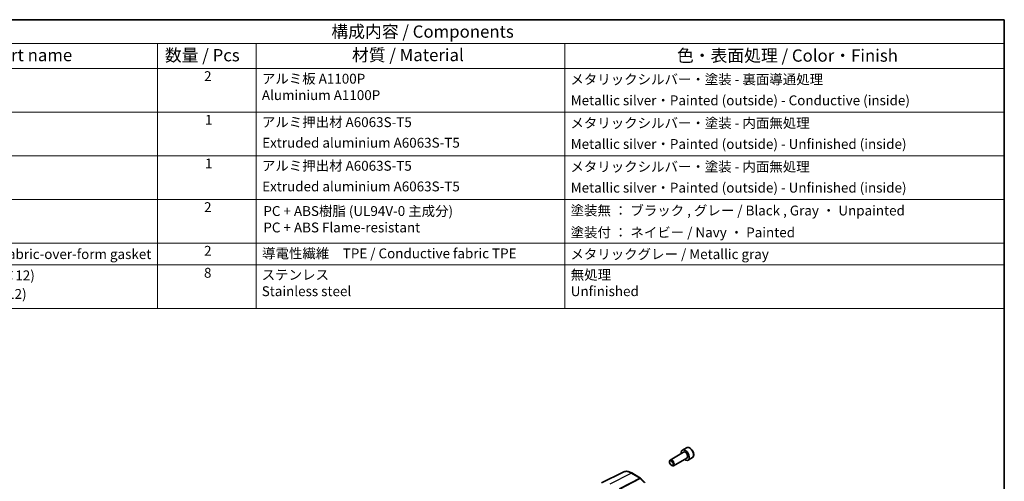
# Model space of a CAD drawing. Units: millimetres. Extents: x 0 to 6100, y 0 to 1124.
# Drawn here: x 574 to 1173, y 562 to 843 of the extents above; entities that cross this region are included whole.
import ezdxf

# ---------------------------------------------------------------- set-up
doc = ezdxf.new("R2010")
doc.units = ezdxf.units.MM
for name, color, linetype, lineweight in [('Border (ISO)', 7, 'Continuous', 35), ('Symbol (ISO)', 7, 'Continuous', 18), ('Visible (ISO)', 7, 'Continuous', 35), ('Visible Narrow (ISO)', 7, 'Continuous', 25)]:
    doc.layers.add(name, color=color, linetype=linetype, lineweight=lineweight)
doc.styles.add('Note Text (TK)', font='MS PGothic.ttf')
doc.styles.add('Note Text (TK2)', font='MS PGothic.ttf')

# ---------------------------------------------------------------- blocks, each defined once
blk = doc.blocks.new('図面枠 tk図枠')
at = {"layer": 'Border (ISO)'}
for p, q in [((14.5, 289), (405.5, 289)), ((405.5, 289), (405.5, 8))]:
    blk.add_line(p, q, dxfattribs=at)
blk = doc.blocks.new('構成内容1 _ Components')
at = {"layer": 'Symbol (ISO)'}
for p, q in [((0, 0), (-240.07, 0)), ((0, 0), (0, -4.84)), ((0, -4.84), (-240.07, -4.84)), ((-171.83, -4.84), (-171.83, -9.88)), ((-151.83, -4.84), (-151.83, -9.88)), ((-89.22, -4.84), (-89.22, -9.88)), ((0, -4.84), (0, -9.88)), ((0, -9.88), (-240.07, -9.88)), ((-171.83, -9.88), (-171.83, -58.64)), ((-151.83, -9.88), (-151.83, -58.64)), ((-89.22, -9.88), (-89.22, -58.64)), ((0, -9.88), (0, -58.64)), ((0, -18.75), (-240.07, -18.75)), ((0, -27.61), (-240.07, -27.61)), ((0, -36.48), (-240.07, -36.48)), ((0, -45.34), (-240.07, -45.34)), ((0, -49.78), (-240.07, -49.78)), ((0, -58.64), (-240.07, -58.64))]:
    blk.add_line(p, q, dxfattribs=at)
at = {"layer": 'Symbol (ISO)', "color": 7, "attachment_point": 7}
for s, insert, char_height, style in [('構成内容 / Components', (-136.57, -4.44), 2.5, 'Note Text (TK)'), ('名称 / Part name', (-215.35, -9.21), 2.5, 'Note Text (TK)'), ('数量 / Pcs', (-170.36, -9.24), 2.5, 'Note Text (TK)'), ('材質 / Material', (-132.4, -9.2), 2.5, 'Note Text (TK)'), ('色・表面処理 / Color・Finish', (-66.44, -9.31), 2.5, 'Note Text (TK)'), ('2', (-162.41, -13.09), 2, 'Note Text (TK2)'), ('アルミ板 A1100P\\PAluminium A1100P', (-150.67, -16.94), 2, 'Note Text (TK2)'), ('メタリックシルバー・塗装 - 裏面導通処理', (-88.06, -13.74), 2, 'Note Text (TK2)'), ('Metallic silver・Painted (outside) - Conductive (inside)', (-87.99, -18), 2, 'Note Text (TK2)'), ('1', (-162.23, -21.95), 2, 'Note Text (TK2)'), ('アルミ押出材 A6063S-T5', (-150.67, -22.43), 2, 'Note Text (TK2)'), ('メタリックシルバー・塗装 - 内面無処理', (-88.06, -22.61), 2, 'Note Text (TK2)'), ('Extruded aluminium A6063S-T5', (-150.61, -26.61), 2, 'Note Text (TK2)'), ('Metallic silver・Painted (outside) - Unfinished (inside)', (-87.99, -26.86), 2, 'Note Text (TK2)'), ('1', (-162.23, -30.82), 2, 'Note Text (TK2)'), ('アルミ押出材 A6063S-T5', (-150.67, -31.29), 2, 'Note Text (TK2)'), ('メタリックシルバー・塗装 - 内面無処理', (-88.06, -31.47), 2, 'Note Text (TK2)'), ('Extruded aluminium A6063S-T5', (-150.61, -35.48), 2, 'Note Text (TK2)'), ('Metallic silver・Painted (outside) - Unfinished (inside)', (-87.99, -35.73), 2, 'Note Text (TK2)'), ('2', (-162.41, -39.69), 2, 'Note Text (TK2)'), ('PC + ABS樹脂 (UL94V-0 主成分)\\PPC + ABS Flame-resistant', (-150.37, -43.81), 2, 'Note Text (TK2)'), ('塗装無 ： ブラック , グレー / Black , Gray ・ Unpainted', (-88.02, -40.37), 2, 'Note Text (TK2)'), ('塗装付 ： ネイビー / Navy ・ Painted', (-88.02, -44.81), 2, 'Note Text (TK2)'), ('2', (-162.41, -48.55), 2, 'Note Text (TK2)'), ('シールドガスケット / Fabric-over-form gasket', (-230.56, -49.22), 2, 'Note Text (TK2)'), ('導電性繊維\u3000TPE / Conductive fabric TPE', (-150.63, -49.07), 2, 'Note Text (TK2)'), ('メタリックグレー / Metallic gray', (-88.06, -49.23), 2, 'Note Text (TK2)'), ('取付ビス (六角穴付M4×12)', (-230.53, -53.54), 2, 'Note Text (TK2)'), ('8', (-162.42, -53.01), 2, 'Note Text (TK2)'), ('ステンレス\\PStainless steel', (-150.7, -56.75), 2, 'Note Text (TK2)'), ('無処理\\PUnfinished', (-87.99, -56.75), 2, 'Note Text (TK2)'), ('Screw (Hexagonal M4-12)', (-230.53, -57.3), 2, 'Note Text (TK2)')]:
    blk.add_mtext(s, dxfattribs=dict(at, insert=insert, char_height=char_height, style=style))

msp = doc.modelspace()

# ---------------------------------------------------------------- linework, layer by layer
at = {"layer": 'Visible (ISO)'}
for p, q in [((979.5673, 582.3068), (977.0217, 580.8371)), ((977.701, 579.4973), (969.5901, 574.8144)), ((979.701, 576.0332), (971.5901, 571.3503)), ((983.0673, 576.2447), (980.5217, 574.775)), ((969.1759, 573.5483), (969.1759, 573.8989)), ((970.2865, 571.6247), (970.5901, 571.4494)), ((940.9041, 567.484), (927.7224, 560.962)), ((946.1791, 566.9169), (951.564, 563.8079)), ((951.7846, 563.6353), (954.3189, 561.0015))]:
    msp.add_line(p, q, dxfattribs=at)
msp.add_arc((951.064, 562.9419), 1, 43.8978859, 59.9999995, dxfattribs=at)
for centre, major_axis, start_param, end_param in [((978.7717, 577.806), (1.75, -3.0311), 5.32063456, 10.38732871), ((970.5901, 573.0824), (1, -1.7321), 5.49778714, 10.21017612)]:
    msp.add_ellipse(centre, major_axis=major_axis, ratio=0.57735027, start_param=start_param, end_param=end_param, dxfattribs=at)
msp.add_ellipse((970.2865, 572.9071), major_axis=(-0.7853, 1.3602), ratio=0.57735027, dxfattribs=at)
for points, knots in [([(983.0673, 576.2447), (983.2564, 576.3538), (983.4191, 576.5068), (983.6842, 576.8865), (983.7808, 577.1175), (983.9059, 577.6522), (983.9237, 577.9624), (983.8722, 578.6199), (983.7996, 578.9684), (983.5742, 579.6601), (983.422, 580.0032), (983.0542, 580.6527), (982.839, 580.9592), (982.3638, 581.5086), (982.1037, 581.7512), (981.5575, 582.1477), (981.2712, 582.301), (980.7006, 582.4888), (980.4151, 582.5265), (979.938, 582.4706), (979.7421, 582.4077), (979.5673, 582.3068)], [3.92699082, 3.92699082, 3.92699082, 3.92699082, 4.190836, 4.190836, 4.47876608, 4.47876608, 4.80671794, 4.80671794, 5.14633284, 5.14633284, 5.48331808, 5.48331808, 5.81863183, 5.81863183, 6.15535338, 6.15535338, 6.49491387, 6.49491387, 6.8247471, 6.8247471, 7.06858347, 7.06858347, 7.06858347, 7.06858347]), ([(940.9041, 567.484), (941.2141, 567.6374), (941.5443, 567.7504), (942.2272, 567.8941), (942.5798, 567.9249), (943.2939, 567.9099), (943.6555, 567.8643), (944.3799, 567.7042), (944.7428, 567.5897), (945.4649, 567.2986), (945.8241, 567.1218), (946.1791, 566.9169)], [0.822464537, 0.822464537, 0.822464537, 0.822464537, 0.972130895, 0.972130895, 1.121797253, 1.121797253, 1.271463611, 1.271463611, 1.421129969, 1.421129969, 1.570796327, 1.570796327, 1.570796327, 1.570796327])]:
    msp.add_open_spline(points, degree=3, knots=knots, dxfattribs=at)
at = {"layer": 'Visible Narrow (ISO)'}
for p, q in [((932.9882, 560.3094), (945.7161, 566.8876)), ((951.101, 563.7786), (938.584, 557.1698)), ((938.8463, 556.96), (951.3633, 563.5689)), ((945.7161, 566.8876), (951.101, 563.7786)), ((951.3633, 563.5689), (953.668, 561.1737))]:
    msp.add_line(p, q, dxfattribs=at)
for centre, major_axis, ratio, start_param, end_param in [((981.3173, 579.2757), (-1.75, 3.0311), 0.57735027, 3.14159265, 6.28318531), ((978.7717, 577.806), (1.05, -1.8187), 0.57735027, 5.97334067, 9.7346226), ((978.701, 577.7652), (-1, 1.7321), 0.57735027, 3.14159265, 6.28318531), ((945.7161, 558.7214), (-5.0008, 8.6616), 0.57735027, 5.49778713, 6.24611892), ((945.6791, 566.0508), (0.5, 0.866), 0.57735026, 0, 0.73303829), ((951.064, 562.9419), (0.5, 0.866), 0.57735026, 0, 0.73303829), ((951.064, 562.9419), (0.4669, -0.8843), 0.6125632, 1.99845984, 2.37843837), ((951.064, 562.9419), (0.7206, 0.6934), 0.32163375, 0, 0.86269152)]:
    msp.add_ellipse(centre, major_axis=major_axis, ratio=ratio, start_param=start_param, end_param=end_param, dxfattribs=at)

# ---------------------------------------------------------------- block references
at = {"xscale": 3, "yscale": 3, "zscale": 3}
for name, p in [('図面枠 tk図枠', (-43.5, -24)), ('構成内容1 _ Components', (1173, 843))]:
    msp.add_blockref(name, p, dxfattribs=at)

doc.saveas('drawing.dxf')
